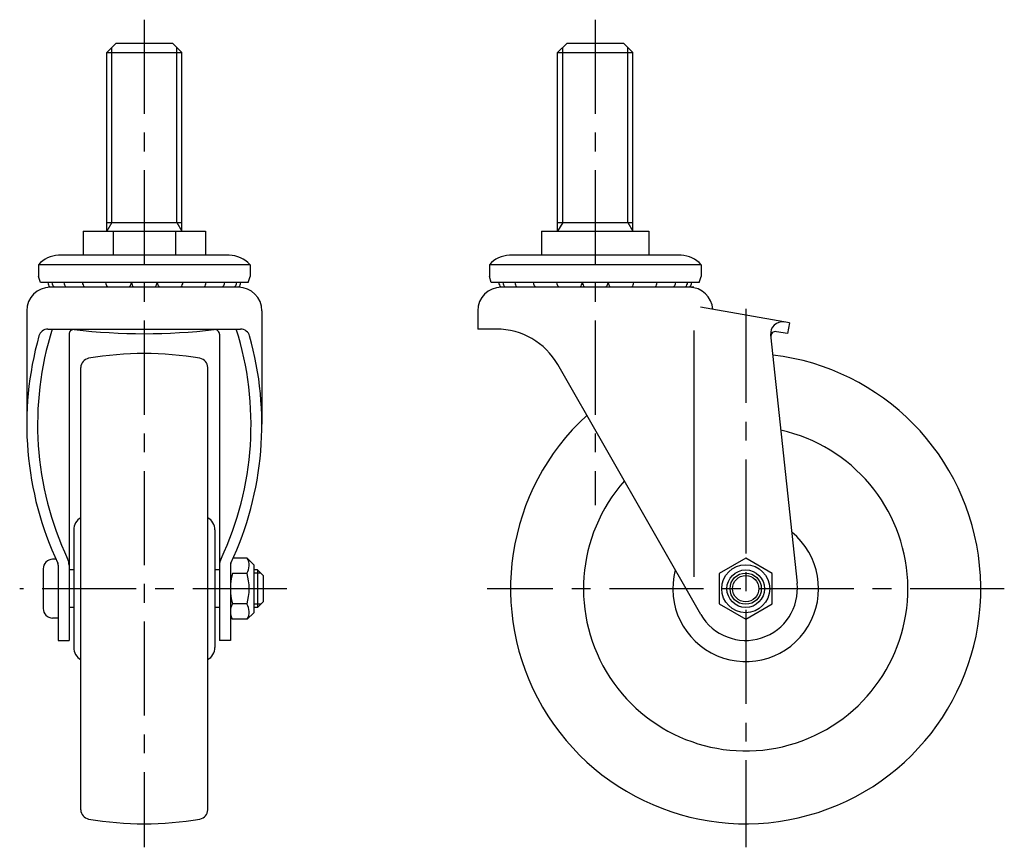
# Model space of a CAD drawing. Extents: x 10 to 493, y 10 to 417.
# Drawn here: x 284 to 493, y 142 to 318 of the extents above; entities that cross this region are included whole.
import ezdxf

# ---------------------------------------------------------------- set-up
doc = ezdxf.new("R2010")
doc.units = 0
doc.header["$LTSCALE"] = 20
doc.header["$MEASUREMENT"] = 0
doc.linetypes.add('CENTER', pattern=[2, 1.25, -0.25, 0.25, -0.25])
for name, color, linetype in [('1', 7, 'CONTINUOUS'), ('2', 4, 'CONTINUOUS'), ('4', 1, 'CENTER')]:
    doc.layers.add(name, color=color, linetype=linetype)

msp = doc.modelspace()

# ---------------------------------------------------------------- linework, layer by layer
at = {"layer": '1', "linetype": 'Continuous'}
for p, q in [((302.3198, 310.871629), (304.3198, 312.871629)), ((304.3198, 312.871629), (316.3198, 312.871629)), ((316.3198, 312.871629), (318.3198, 310.871629)), ((398.220223, 310.871613), (400.220223, 312.871613)), ((400.220223, 312.871613), (412.220223, 312.871613)), ((412.220223, 312.871613), (414.220223, 310.871613)), ((302.3198, 272.871629), (302.3198, 310.871629)), ((302.3198, 310.871629), (318.3198, 310.871629)), ((318.3198, 272.871629), (318.3198, 310.871629)), ((398.220223, 272.871613), (398.220223, 310.871613)), ((398.220223, 310.871613), (414.220223, 310.871613)), ((414.220223, 272.871613), (414.220223, 310.871613)), ((302.3198, 274.746571), (318.3198, 274.746571)), ((398.220223, 274.746558), (414.220223, 274.746558)), ((297.319745, 272.871626), (323.319855, 272.871626)), ((297.319745, 272.871626), (297.319745, 267.771623)), ((303.680272, 272.871626), (303.680272, 267.771623)), ((316.959328, 272.871626), (316.959328, 267.771623)), ((323.319855, 272.871626), (323.319855, 267.771623)), ((394.820223, 272.871613), (417.620223, 272.871613)), ((394.820223, 272.871613), (394.820223, 267.771602)), ((406.220223, 272.871613), (406.220223, 267.771602)), ((417.620223, 272.871613), (417.620223, 267.771602)), ((328.347664, 267.771626), (292.0698, 267.771626)), ((424.47029, 267.771602), (387.970223, 267.771602)), ((287.8198, 265.771626), (287.8198, 263.271626)), ((332.8198, 265.771626), (287.8198, 265.771626)), ((332.8198, 265.771626), (332.8198, 263.271626)), ((383.720223, 265.771602), (383.720223, 263.271602)), ((428.720223, 265.771602), (383.720223, 265.771602)), ((428.720223, 265.771602), (428.720223, 263.271602)), ((288.219796, 261.971619), (287.819796, 263.271622)), ((332.419791, 261.971623), (288.2198, 261.971623)), ((332.419791, 261.971627), (332.819792, 263.271626)), ((384.120243, 261.971603), (383.720243, 263.27161)), ((428.320239, 261.971607), (384.120213, 261.971607)), ((428.320237, 261.971599), (428.720238, 263.271602)), ((330.3198, 260.971617), (290.3198, 260.971617)), ((427.220223, 260.971605), (386.220223, 260.971605)), ((285.3198, 255.971617), (285.3198, 231.823477)), ((335.3198, 255.971617), (335.3198, 231.823477)), ((381.220223, 255.971605), (381.220223, 252.071608)), ((447.508732, 253.371624), (428.61652, 256.70283)), ((289.836403, 252.071608), (330.803196, 252.071608)), ((385.244736, 252.071608), (381.220223, 252.071608)), ((427.220223, 251.771612), (427.220223, 199.371609)), ((447.109342, 251.106566), (444.738617, 251.524589)), ((447.508732, 253.371624), (447.109342, 251.106566)), ((294.3198, 250.973676), (294.3198, 185.871625)), ((326.3198, 250.973676), (326.3198, 185.871625)), ((443.52819, 250.8315), (449.158203, 198.03806)), ((296.8198, 149.85111), (296.8198, 243.892141)), ((323.8198, 149.85111), (323.8198, 243.892141)), ((428.674088, 191.406155), (398.262206, 244.524497)), ((295.3198, 209.371625), (295.3198, 184.371623)), ((325.3198, 209.371625), (325.3198, 184.371623)), ((291.531317, 203.121625), (290.819808, 203.121625)), ((332.22179, 203.371625), (329.221212, 203.371625)), ((333.61977, 201.973641), (332.22179, 203.371629)), ((438.220223, 203.371603), (432.591062, 200.121606)), ((443.849383, 200.121606), (438.220223, 203.371603)), ((288.819808, 201.121625), (288.819808, 192.621625)), ((292.019805, 201.845008), (292.019805, 185.871625)), ((328.61979, 201.844997), (328.61979, 185.871625)), ((333.61979, 201.973638), (333.61979, 191.769612)), ((295.3198, 200.871625), (294.319792, 200.871625)), ((326.3198, 200.871625), (325.3198, 200.871625)), ((332.1713, 200.121625), (329.06827, 200.121625)), ((334.41979, 200.871625), (333.61979, 200.871625)), ((334.41979, 200.871625), (334.41979, 192.871625)), ((335.61979, 199.671625), (334.41979, 200.871625)), ((335.61979, 199.671625), (335.61979, 194.071625)), ((432.591062, 200.121606), (432.591062, 193.621611)), ((443.849383, 193.621611), (443.849383, 200.121606)), ((295.3198, 192.871625), (294.319792, 192.871625)), ((326.3198, 192.871625), (325.3198, 192.871625)), ((332.14484, 193.621625), (329.09473, 193.621625)), ((334.41979, 192.871625), (333.61979, 192.871625)), ((335.61979, 194.071625), (334.41979, 192.871625)), ((432.591062, 193.621611), (438.220223, 190.371614)), ((438.220223, 190.371614), (443.849383, 193.621611)), ((292.019805, 190.621625), (290.819808, 190.621625)), ((332.22179, 190.371629), (333.61979, 191.769616)), ((332.22179, 190.371625), (329.01778, 190.371625)), ((292.019805, 185.871625), (294.3198, 185.871625)), ((328.61979, 185.871625), (326.3198, 185.871625))]:
    msp.add_line(p, q, dxfattribs=at)
for radius in [5.102013, 4, 2.8]:
    msp.add_circle((438.220223, 196.871609), radius, dxfattribs=at)
for centre, radius, start, end in [((292.295739, 261.775879), 6, 92.158028, 138.2442), ((328.347664, 261.771626), 6, 41.810315, 90), ((388.196163, 261.77586), 6, 92.158028, 138.2442), ((424.244286, 261.77586), 6, 41.75576, 87.841936), ((292.519805, 262.449628), 2.778, 189.90807, 212.19887), ((293.407446, 262.449628), 2.778, 189.90807, 212.14352), ((295.942694, 262.449628), 2.778, 189.90807, 212.14352), ((299.878668, 262.449628), 2.778, 189.90807, 212.14352), ((304.8319, 262.449628), 2.778, 189.90807, 212.14352), ((304.8319, 262.449628), 2.778, 327.85649, 350.09196), ((310.31982, 262.449628), 2.778, 189.90807, 212.14352), ((310.31982, 262.449628), 2.778, 327.85649, 350.0919), ((315.80773, 262.449628), 2.778, 189.90801, 212.14352), ((315.80773, 262.449628), 2.778, 327.85649, 350.0919), ((320.76096, 262.449628), 2.778, 327.85649, 350.0919), ((324.69694, 262.449628), 2.778, 327.85649, 350.0919), ((327.23218, 262.449628), 2.778, 327.85649, 350.0919), ((328.11982, 262.449628), 2.778, 327.85649, 350.0919), ((388.420228, 262.449612), 2.778, 189.90807, 212.14337), ((389.307869, 262.449612), 2.778, 189.90807, 212.14337), ((391.84311, 262.449612), 2.778, 189.90807, 212.14337), ((395.779084, 262.449612), 2.778, 189.90807, 212.14342), ((400.732323, 262.449612), 2.778, 189.90807, 212.14342), ((400.732323, 262.449612), 2.778, 327.8566, 350.09196), ((406.220238, 262.449612), 2.778, 189.90807, 212.14342), ((406.220238, 262.449612), 2.778, 327.8566, 350.0919), ((411.708153, 262.449612), 2.778, 189.90801, 212.14342), ((411.708153, 262.449612), 2.778, 327.8566, 350.0919), ((416.661393, 262.449612), 2.778, 327.8566, 350.0919), ((420.597367, 262.449612), 2.778, 327.8566, 350.0919), ((423.132607, 262.449612), 2.778, 327.85663, 350.0919), ((424.020249, 262.449612), 2.778, 327.85663, 350.0919), ((290.3198, 255.971617), 5, 90.000018, 180), ((299.878668, 262.449628), 2.778, 327.85649, 333.0638), ((320.76096, 262.449628), 2.778, 206.93616, 212.14352), ((330.3198, 255.971617), 5, 0.00004, 90.000018), ((386.220223, 255.971605), 5, 90, 180), ((426.220223, 255.971605), 5, 3.134977, 90), ((446.014094, 251.096602), 2.5, 79.99998, 186.08715), ((354.73756, 231.823477), 67.117761, 162.441424, 205.196434), ((289.836403, 250.071608), 2, 90, 164.295714), ((295.3198, 250.973676), 1, 83.348539, 179.99996), ((310.3198, 379.602015), 128.5, 263.34847, 276.6515), ((325.3198, 250.973676), 1, 0.00004, 96.651461), ((265.902039, 231.823477), 67.117761, 334.803566, 17.558576), ((330.803196, 250.071608), 2, 15.704286, 90), ((385.244736, 237.071608), 15, 29.79243, 90.000018), ((444.564969, 250.539781), 1, 79.99997, 186.08715), ((354.73756, 231.823477), 69.417761, 164.295714, 205.196444), ((265.902039, 231.823477), 69.417761, 334.803547, 15.704286), ((298.8198, 243.892141), 2, 99.736466, 179.999945), ((310.3198, 176.871625), 70, 80.263501, 99.73652), ((321.8198, 243.892141), 2, 0.00002, 80.263481), ((438.220223, 196.871609), 50, 132.501488, 83.378115), ((438.220223, 196.871609), 34.5, 138.385287, 77.49432), ((298.3198, 209.371625), 3, 120.000005, 179.999945), ((322.3198, 209.371625), 3, 0.00004, 59.99998), ((438.220223, 196.871609), 15.5, 165.001113, 50.87847), ((290.819808, 201.121625), 2, 90, 180), ((291.0198, 201.845018), 3.3, 0, 25.196434), ((329.6198, 201.845018), 3.3, 154.803566, 180), ((329.36979, 201.813253), 3.25, 328.63425, 28.65275), ((291.019805, 201.845008), 1, 0, 25.196444), ((329.61979, 201.844997), 1, 154.803547, 180), ((340.61979, 196.871625), 12, 164.286139, 195.71386), ((320.61979, 196.871625), 12, 344.28617, 15.71384), ((438.220223, 196.871609), 11, 209.79248, 6.08713), ((331.86979, 191.929997), 3.25, 148.634207, 208.65277), ((329.36979, 191.929997), 3.25, 331.34727, 31.36577), ((290.819808, 192.621625), 2, 180, 269.99998), ((298.3198, 184.371625), 3, 180.00005, 239.99999), ((322.3198, 184.371625), 3, 300.00002, 359.99996), ((298.8198, 149.85111), 2, 180.00005, 260.26353), ((321.8198, 149.85111), 2, 279.73652, 359.99998), ((310.3198, 216.871625), 70, 260.26348, 279.736499)]:
    msp.add_arc(centre, radius, start, end, dxfattribs=at)
at = {"layer": '2', "linetype": 'Continuous'}
for p, q in [((303.4023, 274.746571), (303.4023, 311.954129)), ((317.2373, 274.746571), (317.2373, 311.954129)), ((399.302723, 274.746558), (399.302723, 311.954113)), ((413.137723, 274.746558), (413.137723, 311.954113)), ((303.4023, 274.746571), (302.3198, 272.871626)), ((317.2373, 274.746571), (318.3198, 272.871626)), ((399.302723, 274.746558), (398.220223, 272.871613)), ((413.137723, 274.746558), (414.220223, 272.871613)), ((335.09629, 200.195125), (333.61979, 200.195125)), ((335.09629, 193.548125), (333.61979, 193.548125))]:
    msp.add_line(p, q, dxfattribs=at)
msp.add_circle((438.220223, 196.871609), 3.3235, dxfattribs=at)
at = {"layer": '4', "linetype": 'CENTER', "ltscale": 0.8}
for p, q in [((310.3198, 317.871629), (310.3198, 141.871625)), ((406.220223, 317.871613), (406.220223, 214.604939)), ((438.220223, 256.372595), (438.220223, 141.871609)), ((340.61979, 196.871625), (283.819808, 196.871625)), ((493.220223, 196.871609), (383.220223, 196.871609))]:
    msp.add_line(p, q, dxfattribs=at)

doc.saveas('drawing.dxf')
